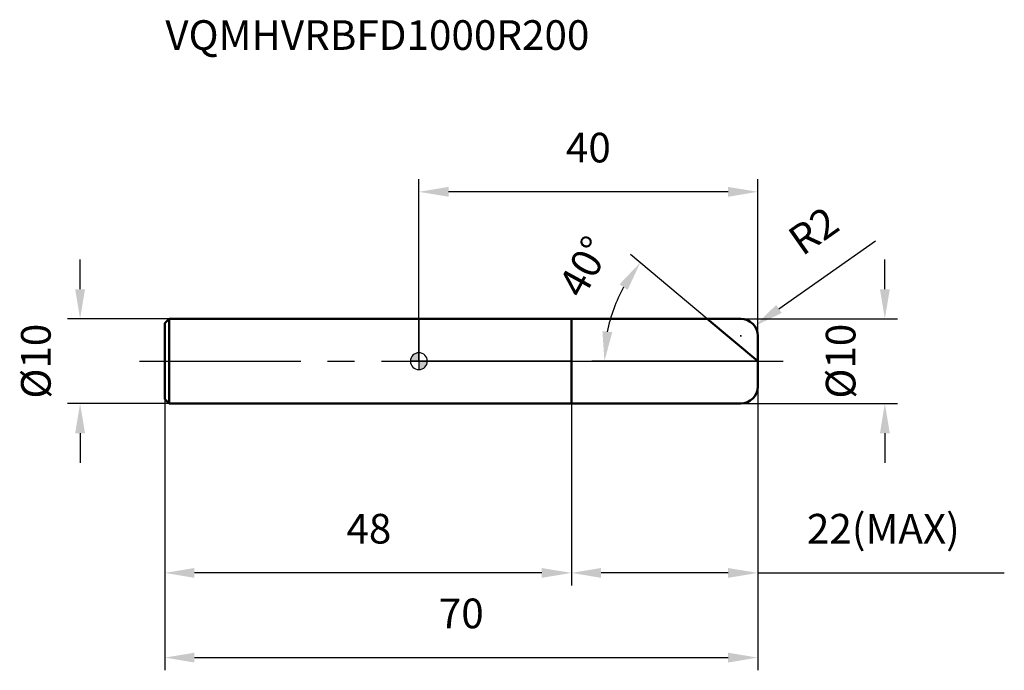
# Model space of a CAD drawing. Units: millimetres. Extents: x -47 to 69, y -36 to 40.
import ezdxf

# ---------------------------------------------------------------- set-up
doc = ezdxf.new("R2010")
doc.units = ezdxf.units.MM
doc.linetypes.add('CENTER2', pattern=[28.575, 19.05, -3.175, 3.175, -3.175])
for name, color, linetype, lineweight in [('1', 4, 'Continuous', 50), ('2', 7, 'Continuous', 25), ('4', 2, 'CENTER2', 25), ('cut', 1, 'Continuous', 25), ('nocut', 7, 'Continuous', 25), ('sk1', 4, 'Continuous', 50), ('sk2', 7, 'Continuous', 25), ('sk4', 2, 'CENTER2', 25), ('sk6', 5, 'Continuous', 35)]:
    doc.layers.add(name, color=color, linetype=linetype, lineweight=lineweight)
doc.layers.add('7', color=5, linetype='Continuous')
doc.styles.add('simplex', font='txt.shx', dxfattribs={"height": 3.5})
doc.styles.get("Standard").update_dxf_attribs({"font": 'txt.shx', "bigfont": '@extfont2.shx'})
doc.dimstyles.new('コピー - ISO-25', dxfattribs={"dimscale": 0, "dimtxt": 3.5, "dimasz": 3.5, "dimexe": 1.5, "dimexo": 0, "dimgap": 2.3, "dimtad": 1, "dimdsep": 46, "dimtxsty": 'simplex', "dimcen": 0.09, "dimclrd": 256, "dimclre": 256, "dimclrt": 256, "dimadec": 0, "dimazin": 0, "dimtfac": 1, "dimtofl": 0, "dimtmove": 0, "dimatfit": 3, "dimfxl": 1, "dimtolj": 1, "dimlwd": -1, "dimlwe": -1, "dimarcsym": 0})

# ---------------------------------------------------------------- blocks, each defined once
blk = doc.blocks.new('zero block')
h = blk.add_hatch(color=7)
h.paths.add_polyline_path([(0, 1, 0.414214), (-1, 0), (0, 0)])
h.paths.add_polyline_path([(1, 0), (0, 0), (0, -1, 0.414214)])
at = {"color": 7, "ltscale": 0.2}
for p, q in [((-1, 0), (1, 0)), ((0, -1), (0, 1))]:
    blk.add_line(p, q, dxfattribs=at)
for start, end in [(90, 180), (180, 270), (0, 90), (270, 0)]:
    blk.add_arc((0, 0), 1, start, end, dxfattribs=at)
blk = doc.blocks.new('*D7544')
at = {"layer": '2'}
for p, q in [((55, 8.5), (55, 12)), ((38, 5), (56.5, 5)), ((38, -5), (56.5, -5)), ((55, -8.5), (55, -12))]:
    blk.add_line(p, q, dxfattribs=at)
for points in [[(54.42, 8.5), (55.58, 8.5), (55, 5)], [(55.58, -8.5), (54.42, -8.5), (55, -5)]]:
    blk.add_solid(points, dxfattribs=at)
at = {"layer": 'Defpoints', "color": 0}
for p in [(38, 5), (38, -5), (55, -5)]:
    blk.add_point(p, dxfattribs=at)
at = {"layer": '2', "insert": (48.03, 0), "char_height": 3.5, "attachment_point": 2, "rotation": 90, "line_spacing_factor": 0.9, "style": 'simplex'}
blk.add_mtext('\\A1;%%c10', dxfattribs=at)
blk = doc.blocks.new('*D7655')
at = {"layer": '2'}
for p, q in [((53.9, 14.18), (42.5, 6.16)), ((37.91, 3), (38.09, 3)), ((38, 2.91), (38, 3.09))]:
    blk.add_line(p, q, dxfattribs=at)
blk.add_solid([(42.16, 6.64), (42.83, 5.69), (39.64, 4.15)], dxfattribs=at)
at = {"layer": 'Defpoints', "color": 0}
for p in [(39.64, 4.15), (38, 3)]:
    blk.add_point(p, dxfattribs=at)
at = {"layer": '2', "insert": (43.24, 15.2), "char_height": 3.5, "attachment_point": 1, "rotation": 35.112, "line_spacing_factor": 0.9, "style": 'simplex'}
blk.add_mtext('\\A1;R2', dxfattribs=at)
blk = doc.blocks.new('*D7766')
at = {"layer": '2'}
for p, q in [((34.04, 5), (24.98, 12.6)), ((40, 0), (20.4, 0))]:
    blk.add_line(p, q, dxfattribs=at)
blk.add_arc((40, 0), 18.1, 151.0957, 168.9043, dxfattribs=at)
for points in [[(24.63, 8.42), (23.67, 9.08), (26.13, 11.64)], [(21.66, 3.54), (22.82, 3.43), (21.9, 0)]]:
    blk.add_solid(points, dxfattribs=at)
at = {"layer": 'Defpoints', "color": 0}
for p in [(34.04, 5), (34.21, 4.86), (22.39, 4.17), (40, 0), (40.22, 0)]:
    blk.add_point(p, dxfattribs=at)
at = {"layer": '2', "insert": (18, 12.01), "char_height": 3.5, "attachment_point": 2, "rotation": 61.3751, "line_spacing_factor": 0.9, "style": 'simplex'}
blk.add_mtext('\\A1;40%%d', dxfattribs=at)
blk = doc.blocks.new('*D7877')
at = {"layer": '2'}
for p, q in [((40, -3), (40, -26.5)), ((18, -5), (18, -26.5)), ((36.5, -25), (21.5, -25)), ((40, -25), (69.1, -25))]:
    blk.add_line(p, q, dxfattribs=at)
for points in [[(21.5, -24.42), (21.5, -25.58), (18, -25)], [(36.5, -25.58), (36.5, -24.42), (40, -25)]]:
    blk.add_solid(points, dxfattribs=at)
at = {"layer": 'Defpoints', "color": 0}
for p in [(40, -3), (18, -5), (18, -25)]:
    blk.add_point(p, dxfattribs=at)
at = {"layer": '2', "insert": (45.8, -18.03), "char_height": 3.5, "attachment_point": 1, "line_spacing_factor": 0.9, "style": 'simplex'}
blk.add_mtext('\\A1;22(MAX)', dxfattribs=at)
blk = doc.blocks.new('*D7988')
at = {"layer": 'Defpoints', "color": 0}
for p in [(-40, 5), (-29.5, 5), (-29.5, -5)]:
    blk.add_point(p, dxfattribs=at)
at = {"layer": 'sk2'}
for p, q in [((-40, 8.5), (-40, 12)), ((-29.5, 5), (-41.5, 5)), ((-29.5, -5), (-41.5, -5)), ((-40, -8.5), (-40, -12))]:
    blk.add_line(p, q, dxfattribs=at)
for points in [[(-40.58, 8.5), (-39.42, 8.5), (-40, 5)], [(-39.42, -8.5), (-40.58, -8.5), (-40, -5)]]:
    blk.add_solid(points, dxfattribs=at)
at = {"layer": 'sk2', "insert": (-46.97, 0), "char_height": 3.5, "attachment_point": 2, "rotation": 90, "line_spacing_factor": 0.9, "style": 'simplex'}
blk.add_mtext('\\A1;%%c10', dxfattribs=at)
blk = doc.blocks.new('*D8099')
at = {"layer": 'Defpoints', "color": 0}
for p in [(40, -3), (-30, -4.5), (40, -35)]:
    blk.add_point(p, dxfattribs=at)
at = {"layer": 'sk2'}
for p, q in [((40, -3), (40, -36.5)), ((-30, -4.5), (-30, -36.5)), ((-26.5, -35), (36.5, -35))]:
    blk.add_line(p, q, dxfattribs=at)
for points in [[(-26.5, -34.42), (-26.5, -35.58), (-30, -35)], [(36.5, -35.58), (36.5, -34.42), (40, -35)]]:
    blk.add_solid(points, dxfattribs=at)
at = {"layer": 'sk2', "insert": (5, -28.03), "char_height": 3.5, "attachment_point": 2, "line_spacing_factor": 0.9, "style": 'simplex'}
blk.add_mtext('\\A1;70', dxfattribs=at)
blk = doc.blocks.new('*D811010')
at = {"layer": 'Defpoints', "color": 0}
for p in [(-30, -4.5), (18, -5), (-30, -25)]:
    blk.add_point(p, dxfattribs=at)
at = {"layer": 'sk2'}
for p, q in [((-30, -4.5), (-30, -26.5)), ((18, -5), (18, -26.5)), ((14.5, -25), (-26.5, -25))]:
    blk.add_line(p, q, dxfattribs=at)
for points in [[(-26.5, -24.42), (-26.5, -25.58), (-30, -25)], [(14.5, -25.58), (14.5, -24.42), (18, -25)]]:
    blk.add_solid(points, dxfattribs=at)
at = {"layer": 'sk2', "insert": (-5.91, -18.03), "char_height": 3.5, "attachment_point": 2, "line_spacing_factor": 0.9, "style": 'simplex'}
blk.add_mtext('\\A1;48', dxfattribs=at)
blk = doc.blocks.new('*D821111')
at = {"layer": '2'}
for p, q in [((0, 0), (0, 21.5)), ((40, 3), (40, 21.5)), ((36.5, 20), (3.5, 20))]:
    blk.add_line(p, q, dxfattribs=at)
for points in [[(3.5, 20.58), (3.5, 19.42), (0, 20)], [(36.5, 19.42), (36.5, 20.58), (40, 20)]]:
    blk.add_solid(points, dxfattribs=at)
at = {"layer": 'Defpoints', "color": 0}
for p in [(0, 20), (40, 3), (0, 0)]:
    blk.add_point(p, dxfattribs=at)
at = {"layer": '2', "insert": (20, 26.97), "char_height": 3.5, "attachment_point": 2, "line_spacing_factor": 0.9, "style": 'simplex'}
blk.add_mtext('\\A1;40', dxfattribs=at)

msp = doc.modelspace()

# ---------------------------------------------------------------- linework, layer by layer
at = {"layer": '1'}
for p, q in [((0, 5), (38, 5)), ((18, 5), (18, -5)), ((40, 0), (34.04, 5)), ((40, 3), (40, -3)), ((38, -5), (0, -5))]:
    msp.add_line(p, q, dxfattribs=at)
for centre, start, end in [((38, 3), 0, 90), ((38, -3), 270, 0)]:
    msp.add_arc(centre, 2, start, end, dxfattribs=at)
at = {"layer": '4'}
msp.add_line((0, 0), (43, 0), dxfattribs=at)
at = {"layer": '7'}
for p, q in [((18, 5), (38, 5)), ((18, 5), (18, -5)), ((40, 3), (40, -3)), ((38, -5), (18, -5))]:
    msp.add_line(p, q, dxfattribs=at)
for centre, start, end in [((38, 3), 0, 90), ((38, -3), 270, 0)]:
    msp.add_arc(centre, 2, start, end, dxfattribs=at)
at = {"layer": 'cut'}
for p, q in [((18, 5), (38, 5)), ((18, 5), (18, 0)), ((40, 3), (40, 0)), ((18, 0), (40, 0))]:
    msp.add_line(p, q, dxfattribs=at)
msp.add_arc((38, 3), 2, 0, 90, dxfattribs=at)
at = {"layer": 'nocut'}
for p, q in [((0, 5), (0, 0)), ((0, 5), (18, 5)), ((18, 5), (18, 0)), ((18, 0), (0, 0))]:
    msp.add_line(p, q, dxfattribs=at)
at = {"layer": 'sk1'}
for p, q in [((-30, 4.5), (-29.5, 5)), ((-29.5, 5), (-29.5, -5)), ((0, 5), (-29.5, 5)), ((-30, 4.5), (-30, -4.5)), ((-30, -4.5), (-29.5, -5)), ((-29.5, -5), (0, -5))]:
    msp.add_line(p, q, dxfattribs=at)
at = {"layer": 'sk4'}
msp.add_line((-33, 0), (0, 0), dxfattribs=at)

# ---------------------------------------------------------------- block references
at = {"rotation": 180}
msp.add_blockref('zero block', (0, 0), dxfattribs=at)

# ---------------------------------------------------------------- texts
at = {"layer": 'sk6', "insert": (-29.94, 40.26), "char_height": 3.5, "width": 50.575, "attachment_point": 1, "line_spacing_factor": 0.9}
msp.add_mtext('VQMHVRBFD1000R200', dxfattribs=at)

# ---------------------------------------------------------------- dimensions: what is measured, and where the dimension line sits
at = {"layer": '2'}
dim = msp.add_linear_dim(base=(0, 20), p1=(40, 3), p2=(0, 0), angle=180, dimstyle='コピー - ISO-25', override={"dimscale": 1, "dimdec": 1}, dxfattribs=at)
dim.commit()
dim.dimension.update_dxf_attribs({"geometry": '*D821111', "text_midpoint": (20, 20), "dimtype": 160})
dim = msp.add_radius_dim(center=(38, 3), mpoint=(39.64, 4.15), dimstyle='コピー - ISO-25', override={"dimscale": 1, "dimdec": 1}, dxfattribs=at)
dim.commit()
dim.dimension.update_dxf_attribs({"geometry": '*D7655', "text_midpoint": (44.98, 11.12), "dimtype": 164})
dim = msp.add_angular_dim_2l(base=(22.3864, 4.1745), line1=((34.2095, 4.8588), (34.0412, 5)), line2=((40.2197, 0), (40, 0)), dimstyle='コピー - ISO-25', override={"dimscale": 1, "dimdec": 1}, dxfattribs=at)
dim.commit()
dim.dimension.update_dxf_attribs({"geometry": '*D7766', "text_midpoint": (24.1109, 8.6719), "dimtype": 162})
for base, p1, p2, angle, text, picture, middle in [((55, -5), (38, 5), (38, -5), 270, '%%c<>', '*D7544', (55, 0)), ((18, -25), (40, -3), (18, -5), 180, '<>(MAX)', '*D7877', (56.3, -25))]:
    dim = msp.add_linear_dim(base=base, p1=p1, p2=p2, angle=angle, text=text, dimstyle='コピー - ISO-25', override={"dimscale": 1, "dimdec": 1}, dxfattribs=at)
    dim.commit()
    dim.dimension.update_dxf_attribs({"geometry": picture, "text_midpoint": middle, "dimtype": 160})
at = {"layer": 'sk2'}
dim = msp.add_linear_dim(base=(-40, 5), p1=(-29.5, -5), p2=(-29.5, 5), angle=90, text='%%c<>', dimstyle='コピー - ISO-25', override={"dimscale": 1, "dimdec": 1}, dxfattribs=at)
dim.commit()
dim.dimension.update_dxf_attribs({"geometry": '*D7988', "text_midpoint": (-40, 0), "dimtype": 160})
dim = msp.add_linear_dim(base=(40, -35), p1=(-30, -4.5), p2=(40, -3), dimstyle='コピー - ISO-25', override={"dimscale": 1, "dimdec": 1}, dxfattribs=at)
dim.commit()
dim.dimension.update_dxf_attribs({"geometry": '*D8099', "text_midpoint": (5, -35), "dimtype": 160})
dim = msp.add_linear_dim(base=(-30, -25), p1=(18, -5), p2=(-30, -4.5), angle=180, dimstyle='コピー - ISO-25', override={"dimscale": 1, "dimdec": 1}, dxfattribs=at)
dim.commit()
dim.dimension.update_dxf_attribs({"geometry": '*D811010', "text_midpoint": (-5.91, -25), "dimtype": 160})

doc.saveas('drawing.dxf')
